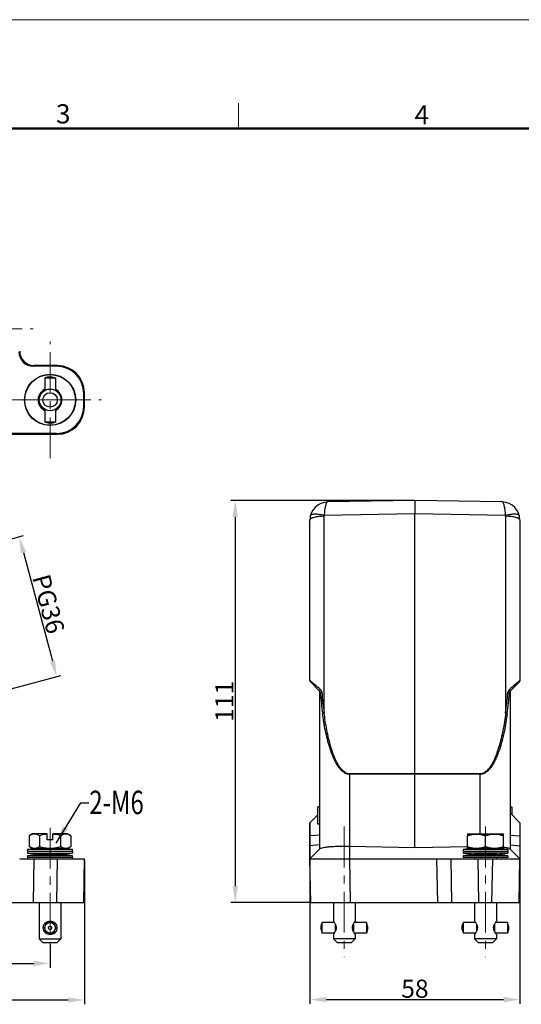
# Model space of a CAD drawing. Units: millimetres. Extents: x 1592 to 2186, y 588 to 1008.
# Drawn here: x 1829 to 1967, y 736 to 1008 of the extents above; entities that cross this region are included whole.
import ezdxf

# ---------------------------------------------------------------- set-up
doc = ezdxf.new("R2010")
doc.units = ezdxf.units.MM
doc.header["$LTSCALE"] = 3
doc.header["$PDMODE"] = 3
doc.header["$PDSIZE"] = 8
doc.linetypes.add('CENTER', pattern=[0.6, 0.375, -0.075, 0.075, -0.075])
doc.layers.get('0').update_dxf_attribs({"linetype": 'CONTINUOUS', "lineweight": 30})
doc.layers.get('Defpoints').update_dxf_attribs({"linetype": 'CONTINUOUS'})
for name, color, linetype, lineweight in [('Cen', 1, 'CENTER', 15), ('Dim', 3, 'CONTINUOUS', 15), ('图框', 7, 'CONTINUOUS', 20)]:
    doc.layers.add(name, color=color, linetype=linetype, lineweight=lineweight)
doc.styles.add('Romans字体', font='romans.shx', dxfattribs={"width": 0.75})
doc.dimstyles.new('01', dxfattribs={"dimtxt": 5, "dimasz": 4.5, "dimexe": 1.2, "dimexo": 0.2, "dimgap": 0.5, "dimtad": 1, "dimdec": 1, "dimdsep": 46, "dimtxsty": 'Romans字体', "dimcen": 0, "dimclrd": 1, "dimclre": 6, "dimclrt": 4, "dimazin": 2, "dimtfac": 1, "dimtdec": 1, "dimtofl": 0, "dimtmove": 0, "dimatfit": 3, "dimfxl": 1, "dimtolj": 1, "dimtzin": 0, "dimarcsym": 0})

# ---------------------------------------------------------------- blocks, each defined once
blk = doc.blocks.new('A4图框-NEW')
at = {"layer": '图框', "color": 1, "lineweight": 18}
blk.add_line((833.41, 690.53), (1130.41, 690.53), dxfattribs=at)
at = {"layer": '图框', "color": 6}
blk.add_line((982.02, 679.03), (982.02, 675.53), dxfattribs=at)
at = {"layer": '图框', "lineweight": 50}
blk.add_line((836.91, 675.53), (1126.93, 675.53), dxfattribs=at)
at = {"layer": '图框', "color": 6, "char_height": 2.65, "width": 2.5579, "attachment_point": 1, "style": 'Romans字体'}
for s, insert in [('3', (956.83, 678.86)), ('4', (1006.37, 678.73))]:
    blk.add_mtext(s, dxfattribs=dict(at, insert=insert))
blk = doc.blocks.new('*D38')
at = {"layer": 'Defpoints', "color": 0}
for p in [(1681.51, 776.59), (1846.51, 776.39), (1846.51, 737.63)]:
    blk.add_point(p, dxfattribs=at)
at = {"layer": 'Dim', "color": 6, "lineweight": -2}
for p, q in [((1681.51, 776.39), (1681.51, 736.43)), ((1846.51, 776.19), (1846.51, 736.43))]:
    blk.add_line(p, q, dxfattribs=at)
at = {"layer": 'Dim', "color": 1, "lineweight": -2}
blk.add_line((1686.01, 737.63), (1842.01, 737.63), dxfattribs=at)
at = {"layer": 'Dim', "color": 1}
for points in [[(1686.01, 738.38), (1686.01, 736.88), (1681.51, 737.63)], [(1842.01, 738.38), (1842.01, 736.88), (1846.51, 737.63)]]:
    blk.add_solid(points, dxfattribs=at)
at = {"layer": 'Dim', "color": 4, "insert": (1764.01, 740.63), "char_height": 5, "attachment_point": 5, "style": 'Romans字体'}
blk.add_mtext('\\A1;165', dxfattribs=at)
blk = doc.blocks.new('*D39')
at = {"layer": 'Defpoints', "color": 0}
for p in [(1691.01, 753.19), (1837.01, 753.19), (1837.01, 747.74)]:
    blk.add_point(p, dxfattribs=at)
at = {"layer": 'Dim', "color": 6, "lineweight": -2}
for p, q in [((1691.01, 752.99), (1691.01, 746.54)), ((1837.01, 752.99), (1837.01, 746.54))]:
    blk.add_line(p, q, dxfattribs=at)
at = {"layer": 'Dim', "color": 1, "lineweight": -2}
blk.add_line((1695.51, 747.74), (1832.51, 747.74), dxfattribs=at)
at = {"layer": 'Dim', "color": 1}
for points in [[(1695.51, 748.49), (1695.51, 746.99), (1691.01, 747.74)], [(1832.51, 748.49), (1832.51, 746.99), (1837.01, 747.74)]]:
    blk.add_solid(points, dxfattribs=at)
at = {"layer": 'Dim', "color": 4, "insert": (1764.01, 750.74), "char_height": 5, "attachment_point": 5, "style": 'Romans字体'}
blk.add_mtext('\\A1;146', dxfattribs=at)
blk = doc.blocks.new('*D40')
at = {"layer": 'Defpoints', "color": 0}
for p in [(1809.33, 860.41), (1838.84, 826.91), (1819.68, 821.77)]:
    blk.add_point(p, dxfattribs=at)
at = {"layer": 'Dim', "color": 6, "lineweight": -2}
for p, q in [((1809.52, 860.46), (1829.65, 865.86)), ((1819.87, 821.83), (1840, 827.22))]:
    blk.add_line(p, q, dxfattribs=at)
at = {"layer": 'Dim', "color": 1, "lineweight": -2}
blk.add_line((1829.66, 861.2), (1837.68, 831.26), dxfattribs=at)
at = {"layer": 'Dim', "color": 1}
for points in [[(1830.38, 861.39), (1828.93, 861), (1828.49, 865.55)], [(1838.4, 831.45), (1836.96, 831.06), (1838.84, 826.91)]]:
    blk.add_solid(points, dxfattribs=at)
at = {"layer": 'Dim', "color": 4, "insert": (1836.57, 847), "char_height": 5, "attachment_point": 5, "rotation": 285, "style": 'Romans字体'}
blk.add_mtext('\\A1;PG36', dxfattribs=at)
blk = doc.blocks.new('*D44')
at = {"layer": 'Defpoints', "color": 0}
for p in [(1937.79, 875.59), (1888.16, 764.59), (1909, 764.59)]:
    blk.add_point(p, dxfattribs=at)
at = {"layer": 'Dim', "color": 6, "lineweight": -2}
for p, q in [((1937.59, 875.59), (1886.96, 875.59)), ((1908.8, 764.59), (1886.96, 764.59))]:
    blk.add_line(p, q, dxfattribs=at)
at = {"layer": 'Dim', "color": 1, "lineweight": -2}
blk.add_line((1888.16, 871.09), (1888.16, 769.09), dxfattribs=at)
at = {"layer": 'Dim', "color": 1}
for points in [[(1887.41, 871.09), (1888.91, 871.09), (1888.16, 875.59)], [(1887.41, 769.09), (1888.91, 769.09), (1888.16, 764.59)]]:
    blk.add_solid(points, dxfattribs=at)
at = {"layer": 'Dim', "color": 4, "insert": (1885.16, 820.09), "char_height": 5, "attachment_point": 5, "rotation": 90, "style": 'Romans字体'}
blk.add_mtext('\\A1;111', dxfattribs=at)
blk = doc.blocks.new('*D41')
at = {"layer": 'Defpoints', "color": 0}
for p in [(1908.79, 786.59), (1966.79, 786.59), (1966.79, 737.74)]:
    blk.add_point(p, dxfattribs=at)
at = {"layer": 'Dim', "color": 6, "lineweight": -2}
for p, q in [((1908.79, 786.39), (1908.79, 736.54)), ((1966.79, 786.39), (1966.79, 736.54))]:
    blk.add_line(p, q, dxfattribs=at)
at = {"layer": 'Dim', "color": 1, "lineweight": -2}
blk.add_line((1913.29, 737.74), (1962.29, 737.74), dxfattribs=at)
at = {"layer": 'Dim', "color": 1}
for points in [[(1913.29, 738.49), (1913.29, 736.99), (1908.79, 737.74)], [(1962.29, 738.49), (1962.29, 736.99), (1966.79, 737.74)]]:
    blk.add_solid(points, dxfattribs=at)
at = {"layer": 'Dim', "color": 4, "insert": (1937.79, 740.74), "char_height": 5, "attachment_point": 5, "style": 'Romans字体'}
blk.add_mtext('\\A1;58', dxfattribs=at)

msp = doc.modelspace()

# ---------------------------------------------------------------- linework, layer by layer
at = {"color": 7, "linetype": 'Continuous'}
for p, q in [((1832.61, 912.85), (1832.4, 912.64)), ((1838.8, 912.64), (1832.4, 912.64)), ((1839.01, 912.85), (1832.61, 912.85)), ((1838.8, 912.64), (1839.01, 912.85)), ((1836.54, 909.75), (1835.54, 909.45)), ((1835.54, 909.45), (1838.49, 909.45)), ((1835.54, 909.45), (1835.54, 905.96)), ((1836.54, 909.75), (1837.49, 909.75)), ((1837.49, 909.75), (1838.49, 909.45)), ((1838.49, 909.45), (1838.49, 905.96)), ((1846.3, 905.14), (1846.51, 905.35)), ((1846.3, 901.56), (1846.3, 905.14)), ((1846.51, 901.35), (1846.51, 905.35)), ((1835.54, 900.74), (1835.54, 897.25)), ((1838.49, 900.74), (1838.49, 897.25)), ((1846.3, 901.56), (1846.51, 901.35)), ((1838.49, 897.25), (1835.54, 897.25)), ((1836.54, 896.95), (1835.54, 897.25)), ((1837.49, 896.95), (1836.54, 896.95)), ((1837.49, 896.95), (1838.49, 897.25)), ((1710.41, 893.85), (1839.01, 893.85)), ((1838.8, 894.06), (1710.62, 894.06)), ((1838.8, 894.06), (1839.01, 893.85)), ((1937.79, 875.59), (1913.7, 875.17)), ((1961.87, 875.17), (1937.79, 875.59)), ((1937.79, 875.59), (1937.79, 871.89)), ((1908.79, 825.8), (1908.79, 870.17)), ((1912.72, 816.88), (1912.72, 871.21)), ((1937.79, 871.89), (1912.75, 871.45)), ((1937.79, 800.08), (1937.79, 871.89)), ((1962.83, 871.45), (1937.79, 871.89)), ((1962.86, 871.21), (1962.86, 816.88)), ((1966.79, 870.17), (1966.79, 825.8)), ((1911.46, 822.92), (1908.93, 825.45)), ((1966.64, 825.45), (1964.11, 822.92)), ((1911.49, 779.29), (1911.49, 822.69)), ((1911.49, 822.69), (1911.7, 822.46)), ((1963.87, 822.46), (1964.09, 822.69)), ((1964.09, 822.69), (1964.09, 779.29)), ((1937.79, 800.08), (1919.84, 800.04)), ((1937.79, 799.95), (1919.84, 799.91)), ((1919.84, 780.01), (1919.84, 799.91)), ((1955.73, 800.04), (1937.79, 800.08)), ((1937.79, 800.08), (1937.79, 799.95)), ((1955.73, 799.91), (1937.79, 799.95)), ((1937.79, 779.69), (1937.79, 799.95)), ((1955.73, 799.91), (1955.73, 783.51)), ((1910.99, 788.79), (1908.79, 786.59)), ((1911.49, 790.99), (1910.99, 790.99)), ((1910.99, 786.19), (1910.99, 790.99)), ((1964.09, 790.99), (1964.59, 790.99)), ((1964.09, 789.29), (1966.79, 786.59)), ((1964.59, 790.99), (1964.59, 788.79)), ((1908.79, 776.59), (1908.79, 786.59)), ((1911.49, 786.19), (1910.99, 786.19)), ((1966.79, 786.59), (1966.79, 776.59)), ((1832.11, 783.51), (1831.24, 783)), ((1836.21, 783.51), (1832.11, 783.51)), ((1836.21, 781.81), (1836.21, 783.51)), ((1841.91, 783.51), (1837.81, 783.51)), ((1837.81, 781.81), (1837.81, 783.51)), ((1841.91, 783.51), (1842.78, 783)), ((1911.49, 783.18), (1908.79, 782.94)), ((1952.29, 783.41), (1952.45, 783.51)), ((1952.29, 783.41), (1952.29, 783)), ((1952.45, 783.51), (1962.12, 783.51)), ((1962.12, 783.51), (1962.29, 783.41)), ((1962.29, 783), (1962.29, 783.41)), ((1964.09, 783.18), (1966.79, 782.94)), ((1831.24, 783), (1831.24, 780.01)), ((1834.12, 783), (1834.12, 780.01)), ((1837.81, 781.81), (1836.21, 781.81)), ((1839.9, 783), (1839.9, 780.01)), ((1842.78, 783), (1842.78, 780.01)), ((1911.49, 780.48), (1908.79, 780.24)), ((1952.29, 779.56), (1952.29, 783)), ((1957.29, 780.01), (1957.29, 783)), ((1962.29, 779.56), (1962.29, 783)), ((1964.09, 780.48), (1966.79, 780.24)), ((1843.21, 779.16), (1830.81, 779.16)), ((1830.85, 778.66), (1830.81, 779.16)), ((1830.85, 778.66), (1830.81, 778.16)), ((1830.81, 778.16), (1843.21, 778.16)), ((1843.17, 778.66), (1830.85, 778.66)), ((1832.11, 779.51), (1831.24, 780.01)), ((1832.11, 779.51), (1841.91, 779.51)), ((1840.16, 777.81), (1833.86, 777.81)), ((1840.26, 779.5), (1840.31, 779.49)), ((1841.91, 779.51), (1842.78, 780.01)), ((1843.17, 778.66), (1843.21, 779.16)), ((1843.17, 778.66), (1843.21, 778.16)), ((1908.79, 776.59), (1911.53, 779.34)), ((1919.78, 776.59), (1919.78, 780.01)), ((1937.79, 779.69), (1919.84, 780.01)), ((1952.29, 779.95), (1937.79, 779.69)), ((1963.49, 779.16), (1951.09, 779.16)), ((1951.09, 779.16), (1951.12, 778.66)), ((1951.12, 778.66), (1951.09, 778.16)), ((1963.49, 778.16), (1951.09, 778.16)), ((1963.45, 778.66), (1951.12, 778.66)), ((1952.39, 779.51), (1952.28, 779.57)), ((1952.39, 779.51), (1962.19, 779.51)), ((1960.44, 777.81), (1954.14, 777.81)), ((1962.19, 779.51), (1962.3, 779.57)), ((1962.32, 779.78), (1962.29, 779.79)), ((1962.35, 779.78), (1962.32, 779.78)), ((1963.49, 779.16), (1963.45, 778.66)), ((1963.45, 778.66), (1963.49, 778.16)), ((1966.79, 776.59), (1964.04, 779.34)), ((1828.61, 776.59), (1846.51, 776.59)), ((1843.21, 777.46), (1830.81, 777.46)), ((1830.85, 776.96), (1830.81, 777.46)), ((1830.85, 776.96), (1830.82, 776.59)), ((1843.17, 776.96), (1830.85, 776.96)), ((1832.4, 764.59), (1832.61, 776.59)), ((1839.01, 776.59), (1838.8, 764.59)), ((1843.17, 776.96), (1843.21, 777.46)), ((1843.17, 776.96), (1843.2, 776.59)), ((1846.3, 764.59), (1846.51, 776.59)), ((1908.79, 776.59), (1966.79, 776.59)), ((1909, 764.59), (1908.79, 776.59)), ((1919.99, 764.59), (1919.78, 776.59)), ((1943.79, 776.59), (1944, 764.59)), ((1948, 764.59), (1947.79, 776.59)), ((1963.49, 777.46), (1951.09, 777.46)), ((1951.09, 777.46), (1951.12, 776.96)), ((1963.45, 776.96), (1951.12, 776.96)), ((1954.29, 776.96), (1954.29, 776.59)), ((1954.29, 776.96), (1954.29, 776.59)), ((1955.49, 764.59), (1955.28, 776.59)), ((1959.08, 764.59), (1959.29, 776.59)), ((1960.29, 776.96), (1960.29, 776.59)), ((1960.29, 776.96), (1960.29, 776.59)), ((1963.49, 777.46), (1963.45, 776.96)), ((1966.58, 764.59), (1966.79, 776.59)), ((1681.72, 764.59), (1846.3, 764.59)), ((1834.01, 764.59), (1834.01, 754.51)), ((1840.01, 764.59), (1840.01, 754.51)), ((1909, 764.59), (1966.58, 764.59)), ((1915.29, 764.59), (1915.29, 759.36)), ((1915.29, 764.59), (1915.29, 759.36)), ((1921.29, 764.59), (1921.29, 759.36)), ((1921.29, 764.59), (1921.29, 759.36)), ((1954.29, 764.59), (1954.29, 759.36)), ((1954.29, 764.59), (1954.29, 759.36)), ((1960.29, 764.59), (1960.29, 759.36)), ((1960.29, 764.59), (1960.29, 759.36)), ((1836, 758.7), (1836.03, 758.66)), ((1836.27, 758.83), (1836.25, 758.85)), ((1836.41, 758.93), (1836.41, 758.91)), ((1836.7, 759), (1836.69, 759.02)), ((1836.86, 759.05), (1836.86, 759.02)), ((1837.01, 759.06), (1837.01, 759.36)), ((1837.16, 759.02), (1837.16, 759.05)), ((1837.33, 759.02), (1837.32, 759)), ((1837.61, 758.91), (1837.61, 758.93)), ((1837.76, 758.85), (1837.75, 758.83)), ((1837.99, 758.66), (1838.02, 758.7)), ((1911.89, 758.03), (1912.19, 759.03)), ((1915.51, 759.03), (1912.19, 759.03)), ((1912.19, 756.08), (1912.19, 759.03)), ((1924.39, 759.03), (1921.06, 759.03)), ((1924.69, 758.03), (1924.39, 759.03)), ((1924.39, 759.03), (1924.39, 756.08)), ((1950.89, 758.03), (1951.19, 759.03)), ((1954.51, 759.03), (1951.19, 759.03)), ((1951.19, 756.08), (1951.19, 759.03)), ((1963.39, 759.03), (1960.06, 759.03)), ((1963.69, 758.03), (1963.39, 759.03)), ((1963.39, 759.03), (1963.39, 756.08)), ((1835.48, 757.56), (1835.01, 757.56)), ((1835.54, 757.71), (1835.49, 757.71)), ((1835.49, 757.41), (1835.54, 757.41)), ((1835.52, 757.88), (1835.57, 757.87)), ((1835.57, 757.25), (1835.52, 757.23)), ((1835.66, 758.15), (1835.61, 758.17)), ((1835.61, 756.95), (1835.66, 756.96)), ((1835.69, 758.33), (1835.73, 758.3)), ((1835.73, 756.82), (1835.69, 756.79)), ((1835.91, 758.54), (1835.87, 758.57)), ((1835.87, 756.54), (1835.91, 756.57)), ((1836.03, 756.46), (1836, 756.42)), ((1836.25, 756.26), (1836.27, 756.28)), ((1836.41, 756.21), (1836.41, 756.19)), ((1836.69, 756.09), (1836.7, 756.12)), ((1836.86, 756.09), (1836.86, 756.07)), ((1837.01, 756.06), (1837.01, 755.76)), ((1837.16, 756.06), (1837.16, 756.09)), ((1837.32, 756.12), (1837.33, 756.09)), ((1837.61, 756.18), (1837.61, 756.21)), ((1837.75, 756.28), (1837.76, 756.26)), ((1838.02, 756.42), (1837.99, 756.46)), ((1838.15, 758.57), (1838.11, 758.54)), ((1838.11, 756.57), (1838.15, 756.54)), ((1838.28, 758.3), (1838.32, 758.33)), ((1838.32, 756.79), (1838.28, 756.82)), ((1838.41, 758.17), (1838.36, 758.15)), ((1838.36, 756.96), (1838.41, 756.95)), ((1838.45, 757.87), (1838.5, 757.88)), ((1838.5, 757.23), (1838.45, 757.25)), ((1838.53, 757.71), (1838.48, 757.71)), ((1838.48, 757.41), (1838.53, 757.41)), ((1838.53, 757.56), (1839.01, 757.56)), ((1911.89, 757.08), (1911.89, 758.03)), ((1911.89, 757.08), (1912.19, 756.08)), ((1915.51, 756.08), (1912.19, 756.08)), ((1915.79, 758.56), (1915.79, 758.3)), ((1915.89, 758.33), (1915.79, 758.33)), ((1915.9, 758.3), (1915.79, 758.3)), ((1915.95, 758.17), (1915.79, 758.17)), ((1915.79, 758.17), (1915.79, 757.87)), ((1916.02, 757.88), (1915.79, 757.88)), ((1916.02, 757.87), (1915.79, 757.87)), ((1916.04, 757.71), (1915.79, 757.71)), ((1915.79, 757.71), (1915.79, 757.41)), ((1916.04, 757.41), (1915.79, 757.41)), ((1916.02, 757.25), (1915.79, 757.25)), ((1915.79, 757.25), (1915.79, 756.95)), ((1916.02, 757.23), (1915.79, 757.23)), ((1915.95, 756.95), (1915.79, 756.95)), ((1915.9, 756.82), (1915.79, 756.82)), ((1915.79, 756.82), (1915.79, 756.56)), ((1915.89, 756.79), (1915.79, 756.79)), ((1920.79, 757.71), (1920.53, 757.71)), ((1920.79, 757.41), (1920.53, 757.41)), ((1920.79, 757.88), (1920.55, 757.88)), ((1920.79, 757.87), (1920.55, 757.87)), ((1920.79, 757.25), (1920.55, 757.25)), ((1920.79, 757.23), (1920.55, 757.23)), ((1920.79, 758.17), (1920.63, 758.17)), ((1920.79, 756.95), (1920.63, 756.95)), ((1920.79, 758.3), (1920.67, 758.3)), ((1920.79, 756.82), (1920.67, 756.82)), ((1920.79, 758.33), (1920.68, 758.33)), ((1920.79, 756.79), (1920.68, 756.79)), ((1920.79, 758.56), (1920.79, 758.3)), ((1920.79, 758.17), (1920.79, 757.87)), ((1920.79, 757.71), (1920.79, 757.41)), ((1920.79, 757.25), (1920.79, 756.95)), ((1920.79, 756.82), (1920.79, 756.56)), ((1924.39, 756.08), (1921.06, 756.08)), ((1924.69, 757.08), (1924.39, 756.08)), ((1924.69, 758.03), (1924.69, 757.08)), ((1950.89, 757.08), (1950.89, 758.03)), ((1950.89, 757.08), (1951.19, 756.08)), ((1954.51, 756.08), (1951.19, 756.08)), ((1954.79, 758.56), (1954.79, 758.3)), ((1954.89, 758.33), (1954.79, 758.33)), ((1954.9, 758.3), (1954.79, 758.3)), ((1954.95, 758.17), (1954.79, 758.17)), ((1954.79, 758.17), (1954.79, 757.87)), ((1955.02, 757.88), (1954.79, 757.88)), ((1955.02, 757.87), (1954.79, 757.87)), ((1955.04, 757.71), (1954.79, 757.71)), ((1954.79, 757.71), (1954.79, 757.41)), ((1955.04, 757.41), (1954.79, 757.41)), ((1955.02, 757.25), (1954.79, 757.25)), ((1954.79, 757.25), (1954.79, 756.95)), ((1955.02, 757.23), (1954.79, 757.23)), ((1954.95, 756.95), (1954.79, 756.95)), ((1954.9, 756.82), (1954.79, 756.82)), ((1954.79, 756.82), (1954.79, 756.56)), ((1954.89, 756.79), (1954.79, 756.79)), ((1959.79, 757.71), (1959.53, 757.71)), ((1959.79, 757.41), (1959.53, 757.41)), ((1959.79, 757.88), (1959.55, 757.88)), ((1959.79, 757.87), (1959.55, 757.87)), ((1959.79, 757.25), (1959.55, 757.25)), ((1959.79, 757.23), (1959.55, 757.23)), ((1959.79, 758.17), (1959.63, 758.17)), ((1959.79, 756.95), (1959.63, 756.95)), ((1959.79, 758.3), (1959.67, 758.3)), ((1959.79, 756.82), (1959.67, 756.82)), ((1959.79, 758.33), (1959.68, 758.33)), ((1959.79, 756.79), (1959.68, 756.79)), ((1959.79, 758.56), (1959.79, 758.3)), ((1959.79, 758.17), (1959.79, 757.87)), ((1959.79, 757.71), (1959.79, 757.41)), ((1959.79, 757.25), (1959.79, 756.95)), ((1959.79, 756.82), (1959.79, 756.56)), ((1963.39, 756.08), (1960.06, 756.08)), ((1963.69, 757.08), (1963.39, 756.08)), ((1963.69, 758.03), (1963.69, 757.08)), ((1834.01, 754.51), (1840.01, 754.51)), ((1835.01, 753.51), (1834.01, 754.51)), ((1835.01, 753.51), (1839.01, 753.51)), ((1839.01, 753.51), (1840.01, 754.51)), ((1915.29, 755.76), (1915.29, 754.51)), ((1915.29, 755.76), (1915.29, 754.51)), ((1921.29, 754.51), (1915.29, 754.51)), ((1916.29, 753.51), (1915.29, 754.51)), ((1916.29, 753.51), (1920.29, 753.51)), ((1920.29, 753.51), (1921.29, 754.51)), ((1921.29, 755.76), (1921.29, 754.51)), ((1921.29, 755.76), (1921.29, 754.51)), ((1954.29, 755.76), (1954.29, 754.51)), ((1954.29, 755.76), (1954.29, 754.51)), ((1960.29, 754.51), (1954.29, 754.51)), ((1955.29, 753.51), (1954.29, 754.51)), ((1955.29, 753.51), (1959.29, 753.51)), ((1959.29, 753.51), (1960.29, 754.51)), ((1960.29, 755.76), (1960.29, 754.51)), ((1960.29, 755.76), (1960.29, 754.51))]:
    msp.add_line(p, q, dxfattribs=at)
for centre, radius in [((1837.01, 903.35), 7.07), ((1837.01, 903.35), 7), ((1837.01, 903.35), 3), ((1837.01, 903.35), 2), ((1837.01, 757.56), 1.47), ((1837.01, 757.56), 0.475)]:
    msp.add_circle(centre, radius, dxfattribs=at)
for centre, radius, start, end in [((1837.01, 903.35), 3.29, 116.7775, 243.2225), ((1837.01, 903.35), 3.25, 117.1461, 242.8539), ((1837.01, 903.35), 3.15, 117.9572, 242.0428), ((1837.01, 903.35), 3.29, 296.7775, 63.2225), ((1837.01, 903.35), 3.25, 297.1461, 62.8539), ((1837.01, 903.35), 3.15, 297.9572, 62.0428), ((1913.79, 870.17), 5, 90.9356, 180.008), ((1961.79, 870.17), 5, 359.9925, 89.0629), ((1913.72, 871.21), 1, 166.0177, 179.9689), ((1961.85, 871.21), 1, 0.0306, 13.9828), ((1909.29, 825.8), 0.5, 179.989, 224.9844), ((1966.29, 825.8), 0.5, 315, 0), ((1910.99, 822.69), 0.5, 0.0026, 45.0036), ((2000.37, 828.48), 88.87, 183.8825, 187.5833), ((1994.72, 828.63), 82.84, 184.1791, 188.1513), ((1880.85, 828.63), 82.84, 351.8488, 355.8209), ((1875.2, 828.48), 88.87, 352.4168, 356.1175), ((1964.59, 822.69), 0.5, 135, 179.9974), ((1947.5, 799.98), 27.66, 179.866, 180.134), ((1928.06, 799.98), 27.67, 359.8661, 0.1339), ((1837.01, 738.59), 41.03, 94.5336, 98.6901), ((1837.01, 818.73), 41.05, 261.3107, 265.5967), ((1837.01, 736.89), 41.03, 94.4025, 98.6901), ((1833.71, 779.21), 0.3, 79.0204, 89.9999), ((1837.01, 818.72), 41.03, 274.4025, 278.6901), ((1837.01, 736.88), 41.05, 81.3107, 85.5967), ((1840.31, 779.21), 0.3, 90.0001, 99.7606), ((1837.01, 738.58), 41.05, 81.3106, 85.3882), ((1957.29, 738.59), 41.04, 94.5336, 98.6901), ((1957.29, 818.72), 41.04, 261.3099, 265.5975), ((1957.29, 736.89), 41.04, 94.4025, 98.6901), ((1953.99, 779.21), 0.3, 79.4806, 90), ((1957.29, 818.72), 41.04, 274.4025, 278.6901), ((1957.29, 736.89), 41.04, 81.3099, 85.5975), ((1960.59, 779.21), 0.3, 90, 100.5194), ((1957.29, 738.59), 41.04, 81.3099, 85.4664), ((1837.01, 757.56), 1.5, 48.3859, 138.1186), ((1837.01, 757.56), 1.52, 120.3552, 131.6448), ((1837.01, 757.56), 1.52, 174.3552, 185.6448), ((1837.01, 757.56), 1.52, 156.3552, 167.6448), ((1837.01, 757.56), 1.5, 167.6921, 174.2754), ((1837.01, 757.56), 1.5, 185.8282, 192.3266), ((1837.01, 757.56), 1.52, 192.3552, 203.6448), ((1837.01, 757.56), 1.5, 149.694, 156.1985), ((1837.01, 757.56), 1.5, 203.7827, 210.3619), ((1837.01, 757.56), 1.52, 138.3552, 149.6448), ((1837.01, 757.56), 1.52, 210.3552, 221.6448), ((1837.01, 757.56), 1.5, 221.8277, 228.1729), ((1837.01, 757.56), 1.5, 228.386, 318.1185), ((1837.01, 757.56), 1.52, 300.3552, 311.6448), ((1837.01, 757.56), 1.5, 41.8278, 48.173), ((1837.01, 757.56), 1.52, 30.3552, 41.6448), ((1837.01, 757.56), 1.52, 318.3552, 329.6448), ((1837.01, 757.56), 1.5, 23.7827, 30.3618), ((1837.01, 757.56), 1.5, 329.6941, 336.1985), ((1837.01, 757.56), 1.52, 12.3552, 23.6448), ((1837.01, 757.56), 1.52, 336.3552, 347.6448), ((1837.01, 757.56), 1.5, 5.8283, 12.3266), ((1837.01, 757.56), 1.5, 347.6921, 354.2753), ((1837.01, 757.56), 1.52, 354.3552, 5.6448), ((1912.61, 756.98), 3.55, 26.3768, 26.5854), ((1912.61, 758.13), 3.54, 333.4157, 333.6246), ((1914.31, 757.56), 1.74, 355.0291, 0.0139), ((1922.29, 757.56), 1.77, 180.0359, 184.9221), ((1923.96, 756.98), 3.55, 153.4145, 153.6231), ((1923.96, 758.13), 3.54, 206.3755, 206.5843), ((1951.61, 756.98), 3.55, 26.3768, 26.5854), ((1951.61, 758.13), 3.54, 333.4157, 333.6246), ((1953.31, 757.56), 1.74, 355.0291, 0.0139), ((1961.29, 757.56), 1.77, 180.0359, 184.9221), ((1962.96, 756.98), 3.55, 153.4145, 153.6231), ((1962.96, 758.13), 3.54, 206.3755, 206.5843)]:
    msp.add_arc(centre, radius, start, end, dxfattribs=at)
for centre, major_axis, ratio, start_param, end_param in [((1832.4, 916.64), (2.83, 2.83), 0.999695, -3.926839, -2.356347), ((1832.61, 916.85), (-2.83, -2.83), 0.999695, -0.785246, 0.785246), ((1838.8, 905.14), (5.3, 5.3), 0.999695, -0.785246, 0.785246), ((1839.01, 905.35), (5.3, 5.3), 0.999695, -0.785246, 0.785246), ((1838.8, 901.56), (5.3, -5.3), 0.999695, -0.785246, 0.785246), ((1839.01, 901.35), (-5.3, 5.3), 0.999695, -3.926839, -2.356347), ((1919.99, 788.5), (-0.08, 8.5), 1, -3.174754, -3.168479)]:
    msp.add_ellipse(centre, major_axis=major_axis, ratio=ratio, start_param=start_param, end_param=end_param, dxfattribs=at)
for points, knots in [([(1913.7, 875.17), (1913.56, 875.17), (1913.35, 874.92), (1913.2, 874.56), (1913.06, 874.11), (1912.95, 873.56), (1912.85, 872.92), (1912.78, 872.21), (1912.76, 871.71), (1912.75, 871.45)], [0, 0, 0, 0, 0.107338, 0.197759, 0.314542, 0.456452, 0.620612, 0.803373, 1, 1, 1, 1]), ([(1962.83, 871.45), (1962.82, 871.71), (1962.79, 872.21), (1962.72, 872.92), (1962.62, 873.56), (1962.51, 874.11), (1962.37, 874.56), (1962.22, 874.92), (1962.01, 875.17), (1961.87, 875.17)], [0, 0, 0, 0, 0.196633, 0.379405, 0.543564, 0.685473, 0.802243, 0.892652, 1, 1, 1, 1]), ([(1912.72, 871.21), (1912.46, 871.21), (1911.96, 871.19), (1911.22, 871.13), (1910.55, 871.04), (1909.96, 870.91), (1909.54, 870.78), (1909.25, 870.66), (1909, 870.52), (1908.79, 870.34), (1908.79, 870.17)], [0, 0, 0, 0, 0.182827, 0.358816, 0.521635, 0.666009, 0.787439, 0.838614, 0.883165, 1, 1, 1, 1]), ([(1912.75, 871.45), (1912.51, 871.5), (1912.04, 871.6), (1911.35, 871.71), (1910.72, 871.77), (1910.16, 871.79), (1909.74, 871.76), (1909.46, 871.72), (1909.2, 871.65), (1908.97, 871.53), (1908.93, 871.38)], [0, 0, 0, 0, 0.185854, 0.36339, 0.526419, 0.670124, 0.790527, 0.841104, 0.885089, 1, 1, 1, 1]), ([(1966.64, 871.38), (1966.6, 871.53), (1966.37, 871.65), (1966.11, 871.72), (1965.83, 871.76), (1965.41, 871.79), (1964.85, 871.77), (1964.22, 871.71), (1963.53, 871.6), (1963.06, 871.5), (1962.83, 871.45)], [0, 0, 0, 0, 0.114911, 0.158896, 0.209473, 0.329876, 0.473581, 0.63661, 0.814146, 1, 1, 1, 1]), ([(1966.79, 870.17), (1966.79, 870.34), (1966.57, 870.52), (1966.32, 870.66), (1966.04, 870.78), (1965.61, 870.91), (1965.02, 871.04), (1964.35, 871.13), (1963.62, 871.19), (1963.11, 871.21), (1962.86, 871.21)], [0, 0, 0, 0, 0.116835, 0.161386, 0.212561, 0.333991, 0.478365, 0.641184, 0.817173, 1, 1, 1, 1]), ([(1909.08, 825.59), (1909.04, 825.62), (1908.98, 825.67), (1908.87, 825.75), (1908.83, 825.78), (1908.79, 825.81), (1908.79, 825.8)], [0, 0, 0, 0, 0.431363, 0.750222, 0.942626, 1, 1, 1, 1]), ([(1911.67, 823.4), (1911.18, 823.83), (1910.32, 824.56), (1909.45, 825.29), (1909.08, 825.59)], [0, 0, 0, 0, 0.582417, 1, 1, 1, 1]), ([(1966.49, 825.59), (1966.12, 825.29), (1965.25, 824.56), (1964.39, 823.83), (1963.9, 823.4)], [0, 0, 0, 0, 0.417592, 1, 1, 1, 1]), ([(1966.79, 825.8), (1966.79, 825.81), (1966.74, 825.78), (1966.7, 825.75), (1966.6, 825.67), (1966.53, 825.62), (1966.49, 825.59)], [0, 0, 0, 0, 0.057378, 0.249782, 0.568642, 1, 1, 1, 1]), ([(1911.46, 822.92), (1911.43, 822.94), (1911.43, 823.03), (1911.47, 823.12), (1911.5, 823.17), (1911.52, 823.2)], [0, 0, 0, 0, 0.370043, 0.653701, 1, 1, 1, 1]), ([(1911.7, 822.46), (1911.69, 822.51), (1911.65, 822.67), (1911.55, 822.83), (1911.46, 822.92)], [0, 0, 0, 0, 0.258611, 1, 1, 1, 1]), ([(1911.52, 823.2), (1911.53, 823.22), (1911.58, 823.29), (1911.63, 823.35), (1911.67, 823.4)], [0, 0, 0, 0, 0.237518, 1, 1, 1, 1]), ([(1912.1, 822.59), (1912.09, 822.74), (1911.99, 823.05), (1911.79, 823.3), (1911.67, 823.4)], [0, 0, 0, 0, 0.503831, 1, 1, 1, 1]), ([(1911.7, 822.46), (1911.71, 822.48), (1911.76, 822.51), (1911.89, 822.56), (1912.01, 822.58), (1912.1, 822.59)], [0, 0, 0, 0, 0.154064, 0.381394, 1, 1, 1, 1]), ([(1963.9, 823.4), (1963.78, 823.3), (1963.58, 823.05), (1963.48, 822.74), (1963.47, 822.59)], [0, 0, 0, 0, 0.4962, 1, 1, 1, 1]), ([(1963.87, 822.46), (1963.86, 822.48), (1963.81, 822.51), (1963.68, 822.56), (1963.56, 822.58), (1963.47, 822.59)], [0, 0, 0, 0, 0.154058, 0.381383, 1, 1, 1, 1]), ([(1964.11, 822.92), (1964.08, 822.89), (1963.97, 822.76), (1963.9, 822.59), (1963.87, 822.46)], [0, 0, 0, 0, 0.244423, 1, 1, 1, 1]), ([(1964.05, 823.2), (1964.04, 823.22), (1963.99, 823.29), (1963.94, 823.35), (1963.9, 823.4)], [0, 0, 0, 0, 0.237519, 1, 1, 1, 1]), ([(1964.11, 822.92), (1964.14, 822.94), (1964.14, 823.03), (1964.1, 823.12), (1964.07, 823.17), (1964.05, 823.2)], [0, 0, 0, 0, 0.370047, 0.653706, 1, 1, 1, 1]), ([(1912.27, 816.75), (1912.32, 816.79), (1912.47, 816.84), (1912.63, 816.87), (1912.72, 816.88)], [0, 0, 0, 0, 0.418856, 1, 1, 1, 1]), ([(1919.84, 799.91), (1919.63, 799.91), (1919.21, 799.97), (1918.62, 800.19), (1918.1, 800.52), (1917.47, 801.06), (1916.81, 801.83), (1916.15, 802.86), (1915.58, 803.93), (1914.92, 805.41), (1914.24, 807.31), (1913.59, 809.63), (1913.05, 811.99), (1912.61, 814.36), (1912.38, 815.95), (1912.27, 816.75)], [0, 0, 0, 0, 0.032258, 0.064352, 0.096236, 0.127939, 0.190879, 0.253535, 0.316018, 0.378389, 0.502904, 0.627275, 0.751562, 0.875797, 1, 1, 1, 1]), ([(1919.84, 800.04), (1919.63, 800.04), (1919.22, 800.1), (1918.65, 800.35), (1918.15, 800.69), (1917.56, 801.25), (1916.93, 802.04), (1916.32, 803.07), (1915.79, 804.15), (1915.18, 805.63), (1914.55, 807.52), (1913.94, 809.83), (1913.44, 812.16), (1913.03, 814.52), (1912.81, 816.09), (1912.72, 816.88)], [0, 0, 0, 0, 0.032153, 0.064138, 0.09592, 0.127539, 0.19037, 0.252972, 0.315438, 0.377817, 0.502397, 0.62687, 0.751279, 0.875651, 1, 1, 1, 1]), ([(1962.86, 816.88), (1962.76, 816.09), (1962.54, 814.52), (1962.13, 812.16), (1961.63, 809.83), (1961.02, 807.52), (1960.39, 805.63), (1959.78, 804.15), (1959.26, 803.07), (1958.64, 802.04), (1958.02, 801.25), (1957.42, 800.69), (1956.92, 800.35), (1956.35, 800.1), (1955.94, 800.04), (1955.73, 800.04)], [0, 0, 0, 0, 0.124348, 0.248718, 0.373127, 0.497597, 0.622176, 0.684555, 0.74702, 0.809621, 0.872453, 0.904075, 0.935861, 0.967848, 1, 1, 1, 1]), ([(1963.3, 816.75), (1963.19, 815.95), (1962.96, 814.36), (1962.52, 811.99), (1961.99, 809.63), (1961.33, 807.31), (1960.65, 805.41), (1959.99, 803.93), (1959.43, 802.86), (1958.76, 801.83), (1957.97, 800.9), (1957.14, 800.27), (1956.36, 799.97), (1955.94, 799.91), (1955.73, 799.91)], [0, 0, 0, 0, 0.124223, 0.248478, 0.372784, 0.497175, 0.62171, 0.684092, 0.746585, 0.809249, 0.872202, 0.935636, 0.967738, 1, 1, 1, 1]), ([(1963.3, 816.75), (1963.25, 816.79), (1963.1, 816.84), (1962.95, 816.87), (1962.86, 816.88)], [0, 0, 0, 0, 0.418856, 1, 1, 1, 1]), ([(1834.12, 783), (1833.9, 783.13), (1833.54, 783.3), (1833.05, 783.43), (1832.68, 783.46), (1832.31, 783.43), (1831.81, 783.3), (1831.46, 783.13), (1831.24, 783)], [0, 0, 0, 0, 0.257072, 0.37971, 0.5, 0.62029, 0.742928, 1, 1, 1, 1]), ([(1836.21, 783.41), (1836.03, 783.4), (1835.33, 783.31), (1834.63, 783.15), (1834.12, 783)], [0, 0, 0, 0, 0.250123, 1, 1, 1, 1]), ([(1839.9, 783), (1839.38, 783.15), (1838.69, 783.31), (1837.99, 783.4), (1837.81, 783.41)], [0, 0, 0, 0, 0.749878, 1, 1, 1, 1]), ([(1842.78, 783), (1842.56, 783.13), (1842.2, 783.3), (1841.71, 783.43), (1841.34, 783.46), (1840.97, 783.43), (1840.47, 783.3), (1840.12, 783.13), (1839.9, 783)], [0, 0, 0, 0, 0.257072, 0.37971, 0.5, 0.62029, 0.742928, 1, 1, 1, 1]), ([(1952.29, 783), (1952.69, 783.14), (1953.31, 783.31), (1954.15, 783.43), (1954.79, 783.46), (1955.42, 783.43), (1956.26, 783.31), (1956.88, 783.14), (1957.29, 783)], [0, 0, 0, 0, 0.2508, 0.375538, 0.5, 0.624462, 0.7492, 1, 1, 1, 1]), ([(1957.29, 783), (1957.69, 783.14), (1958.31, 783.31), (1959.15, 783.43), (1959.79, 783.46), (1960.42, 783.43), (1961.26, 783.31), (1961.88, 783.14), (1962.29, 783)], [0, 0, 0, 0, 0.2508, 0.375538, 0.5, 0.624462, 0.7492, 1, 1, 1, 1]), ([(1831.24, 780.01), (1831.46, 779.88), (1831.81, 779.71), (1832.31, 779.59), (1832.68, 779.55), (1833.05, 779.59), (1833.54, 779.71), (1833.9, 779.88), (1834.12, 780.01)], [0, 0, 0, 0, 0.257072, 0.37971, 0.5, 0.62029, 0.742928, 1, 1, 1, 1]), ([(1834.12, 780.01), (1834.59, 779.88), (1835.54, 779.65), (1837.01, 779.52), (1838.47, 779.65), (1839.43, 779.88), (1839.9, 780.01)], [0, 0, 0, 0, 0.250048, 0.5, 0.749952, 1, 1, 1, 1]), ([(1839.9, 780.01), (1840.12, 779.88), (1840.47, 779.71), (1840.97, 779.59), (1841.34, 779.55), (1841.71, 779.59), (1842.2, 779.71), (1842.56, 779.88), (1842.78, 780.01)], [0, 0, 0, 0, 0.257072, 0.37971, 0.5, 0.62029, 0.742928, 1, 1, 1, 1]), ([(1919.78, 780.01), (1919.28, 780.02), (1918.28, 780.03), (1916.83, 780.02), (1915.49, 779.97), (1914.29, 779.9), (1913.27, 779.8), (1912.47, 779.67), (1911.95, 779.55), (1911.67, 779.44), (1911.57, 779.38), (1911.53, 779.34)], [0, 0, 0, 0, 0.182569, 0.358469, 0.521947, 0.667843, 0.7916, 0.88955, 0.95915, 0.983044, 1, 1, 1, 1]), ([(1952.29, 780.01), (1952.69, 779.88), (1953.31, 779.71), (1954.15, 779.59), (1954.79, 779.55), (1955.42, 779.59), (1956.26, 779.71), (1956.88, 779.88), (1957.29, 780.01)], [0, 0, 0, 0, 0.2508, 0.375538, 0.5, 0.624462, 0.7492, 1, 1, 1, 1]), ([(1957.29, 780.01), (1957.69, 779.88), (1958.31, 779.71), (1959.15, 779.59), (1959.79, 779.55), (1960.42, 779.59), (1961.26, 779.71), (1961.88, 779.88), (1962.29, 780.01)], [0, 0, 0, 0, 0.2508, 0.375538, 0.5, 0.624462, 0.7492, 1, 1, 1, 1]), ([(1964.04, 779.34), (1963.98, 779.4), (1963.79, 779.49), (1963.44, 779.6), (1962.94, 779.7), (1962.56, 779.75), (1962.35, 779.78)], [0, 0, 0, 0, 0.133519, 0.344643, 0.634547, 1, 1, 1, 1]), ([(1837.01, 759.36), (1836.75, 759.36), (1836.25, 759.27), (1835.7, 758.95), (1835.37, 758.6), (1835.17, 758.29), (1835.04, 757.94), (1835.01, 757.69), (1835.01, 757.56)], [0, 0, 0, 0, 0.256833, 0.502934, 0.623714, 0.745495, 0.870816, 1, 1, 1, 1]), ([(1839.01, 757.56), (1839.01, 757.81), (1838.89, 758.3), (1838.42, 758.89), (1837.77, 759.27), (1837.26, 759.36), (1837.01, 759.36)], [0, 0, 0, 0, 0.253561, 0.495616, 0.742426, 1, 1, 1, 1]), ([(1915.29, 759.36), (1915.29, 759.36), (1915.29, 759.35), (1915.29, 759.35), (1915.29, 759.35), (1915.3, 759.34), (1915.31, 759.33), (1915.32, 759.31), (1915.35, 759.27), (1915.38, 759.23), (1915.42, 759.17), (1915.47, 759.1), (1915.5, 759.05), (1915.52, 759.02)], [0, 0, 0, 0, 0.003455, 0.014109, 0.032102, 0.057572, 0.090658, 0.131499, 0.237002, 0.375229, 0.54773, 0.756344, 1, 1, 1, 1]), ([(1915.52, 759.02), (1915.54, 758.99), (1915.63, 758.84), (1915.72, 758.69), (1915.78, 758.57)], [0, 0, 0, 0, 0.227399, 1, 1, 1, 1]), ([(1920.79, 758.57), (1920.81, 758.61), (1920.89, 758.77), (1920.98, 758.92), (1921.05, 759.02)], [0, 0, 0, 0, 0.267497, 1, 1, 1, 1]), ([(1921.05, 759.02), (1921.07, 759.05), (1921.1, 759.1), (1921.15, 759.17), (1921.19, 759.23), (1921.22, 759.27), (1921.24, 759.3), (1921.25, 759.31), (1921.26, 759.33), (1921.27, 759.34), (1921.28, 759.35), (1921.28, 759.35), (1921.28, 759.35), (1921.29, 759.36), (1921.29, 759.36)], [0, 0, 0, 0, 0.243703, 0.452378, 0.624867, 0.763046, 0.819793, 0.868511, 0.909338, 0.942415, 0.967881, 0.985874, 0.996534, 1, 1, 1, 1]), ([(1954.29, 759.36), (1954.29, 759.36), (1954.29, 759.35), (1954.29, 759.35), (1954.29, 759.35), (1954.3, 759.34), (1954.31, 759.33), (1954.32, 759.31), (1954.35, 759.27), (1954.38, 759.23), (1954.42, 759.17), (1954.47, 759.1), (1954.5, 759.05), (1954.52, 759.02)], [0, 0, 0, 0, 0.003455, 0.014109, 0.032102, 0.057572, 0.090658, 0.131499, 0.237002, 0.375229, 0.54773, 0.756344, 1, 1, 1, 1]), ([(1954.52, 759.02), (1954.54, 758.99), (1954.63, 758.84), (1954.72, 758.69), (1954.78, 758.57)], [0, 0, 0, 0, 0.227399, 1, 1, 1, 1]), ([(1959.79, 758.57), (1959.81, 758.61), (1959.89, 758.77), (1959.98, 758.92), (1960.05, 759.02)], [0, 0, 0, 0, 0.267497, 1, 1, 1, 1]), ([(1960.05, 759.02), (1960.07, 759.05), (1960.1, 759.1), (1960.15, 759.17), (1960.19, 759.23), (1960.22, 759.27), (1960.24, 759.3), (1960.25, 759.31), (1960.26, 759.33), (1960.27, 759.34), (1960.28, 759.35), (1960.28, 759.35), (1960.28, 759.35), (1960.29, 759.36), (1960.29, 759.36)], [0, 0, 0, 0, 0.243703, 0.452378, 0.624867, 0.763046, 0.819793, 0.868511, 0.909338, 0.942415, 0.967881, 0.985874, 0.996534, 1, 1, 1, 1]), ([(1835.01, 757.56), (1835.01, 757.31), (1835.13, 756.81), (1835.6, 756.22), (1836.25, 755.84), (1836.75, 755.76), (1837.01, 755.76)], [0, 0, 0, 0, 0.253561, 0.495616, 0.742426, 1, 1, 1, 1]), ([(1837.01, 755.76), (1837.26, 755.76), (1837.77, 755.84), (1838.32, 756.16), (1838.65, 756.51), (1838.85, 756.82), (1838.98, 757.18), (1839.01, 757.43), (1839.01, 757.56)], [0, 0, 0, 0, 0.256833, 0.502934, 0.623714, 0.745495, 0.870815, 1, 1, 1, 1]), ([(1915.52, 756.09), (1915.5, 756.06), (1915.47, 756.01), (1915.42, 755.94), (1915.38, 755.88), (1915.35, 755.84), (1915.33, 755.82), (1915.32, 755.8), (1915.31, 755.79), (1915.3, 755.78), (1915.29, 755.77), (1915.29, 755.76), (1915.29, 755.76), (1915.29, 755.76), (1915.29, 755.76), (1915.29, 755.76)], [0, 0, 0, 0, 0.244349, 0.452951, 0.625238, 0.763246, 0.819932, 0.868601, 0.909391, 0.942441, 0.967889, 0.985873, 0.992109, 0.996531, 1, 1, 1, 1]), ([(1915.78, 756.54), (1915.76, 756.5), (1915.68, 756.35), (1915.59, 756.2), (1915.52, 756.09)], [0, 0, 0, 0, 0.267107, 1, 1, 1, 1]), ([(1915.79, 758.56), (1915.8, 758.53), (1915.86, 758.4), (1915.92, 758.27), (1915.95, 758.17)], [0, 0, 0, 0, 0.249222, 1, 1, 1, 1]), ([(1915.95, 756.94), (1915.94, 756.91), (1915.89, 756.78), (1915.83, 756.65), (1915.79, 756.55)], [0, 0, 0, 0, 0.249433, 1, 1, 1, 1]), ([(1915.95, 758.17), (1915.96, 758.13), (1916.01, 757.98), (1916.03, 757.82), (1916.04, 757.71)], [0, 0, 0, 0, 0.256271, 1, 1, 1, 1]), ([(1916.04, 757.41), (1916.04, 757.37), (1916.02, 757.21), (1915.98, 757.06), (1915.95, 756.94)], [0, 0, 0, 0, 0.243142, 1, 1, 1, 1]), ([(1916.04, 757.71), (1916.04, 757.69), (1916.05, 757.64), (1916.05, 757.59), (1916.05, 757.56)], [0, 0, 0, 0, 0.253842, 1, 1, 1, 1]), ([(1920.52, 757.56), (1920.52, 757.57), (1920.52, 757.62), (1920.52, 757.67), (1920.53, 757.71)], [0, 0, 0, 0, 0.246067, 1, 1, 1, 1]), ([(1920.53, 757.71), (1920.53, 757.75), (1920.55, 757.9), (1920.59, 758.06), (1920.62, 758.17)], [0, 0, 0, 0, 0.242997, 1, 1, 1, 1]), ([(1920.62, 756.94), (1920.61, 756.98), (1920.57, 757.13), (1920.54, 757.29), (1920.53, 757.41)], [0, 0, 0, 0, 0.256329, 1, 1, 1, 1]), ([(1920.62, 758.17), (1920.66, 758.27), (1920.71, 758.4), (1920.77, 758.53), (1920.78, 758.56)], [0, 0, 0, 0, 0.750774, 1, 1, 1, 1]), ([(1920.78, 756.55), (1920.77, 756.58), (1920.71, 756.71), (1920.66, 756.84), (1920.62, 756.94)], [0, 0, 0, 0, 0.24956, 1, 1, 1, 1]), ([(1921.05, 756.09), (1921.03, 756.12), (1920.94, 756.27), (1920.85, 756.42), (1920.79, 756.54)], [0, 0, 0, 0, 0.227607, 1, 1, 1, 1]), ([(1921.29, 755.76), (1921.29, 755.76), (1921.28, 755.76), (1921.28, 755.76), (1921.28, 755.76), (1921.28, 755.77), (1921.27, 755.78), (1921.26, 755.79), (1921.25, 755.8), (1921.24, 755.82), (1921.22, 755.84), (1921.19, 755.88), (1921.15, 755.94), (1921.1, 756.01), (1921.07, 756.06), (1921.05, 756.09)], [0, 0, 0, 0, 0.003476, 0.0079, 0.014138, 0.032123, 0.057571, 0.090618, 0.131404, 0.180068, 0.236748, 0.374746, 0.547046, 0.755689, 1, 1, 1, 1]), ([(1954.52, 756.09), (1954.5, 756.06), (1954.47, 756.01), (1954.42, 755.94), (1954.38, 755.88), (1954.35, 755.84), (1954.33, 755.82), (1954.32, 755.8), (1954.31, 755.79), (1954.3, 755.78), (1954.29, 755.77), (1954.29, 755.76), (1954.29, 755.76), (1954.29, 755.76), (1954.29, 755.76), (1954.29, 755.76)], [0, 0, 0, 0, 0.244349, 0.452951, 0.625238, 0.763246, 0.819932, 0.868601, 0.909391, 0.942441, 0.967889, 0.985873, 0.992109, 0.996531, 1, 1, 1, 1]), ([(1954.78, 756.54), (1954.76, 756.5), (1954.68, 756.35), (1954.59, 756.2), (1954.52, 756.09)], [0, 0, 0, 0, 0.267107, 1, 1, 1, 1]), ([(1954.79, 758.56), (1954.8, 758.53), (1954.86, 758.4), (1954.92, 758.27), (1954.95, 758.17)], [0, 0, 0, 0, 0.249222, 1, 1, 1, 1]), ([(1954.95, 756.94), (1954.94, 756.91), (1954.89, 756.78), (1954.83, 756.65), (1954.79, 756.55)], [0, 0, 0, 0, 0.249433, 1, 1, 1, 1]), ([(1954.95, 758.17), (1954.96, 758.13), (1955.01, 757.98), (1955.03, 757.82), (1955.04, 757.71)], [0, 0, 0, 0, 0.256271, 1, 1, 1, 1]), ([(1955.04, 757.41), (1955.04, 757.37), (1955.02, 757.21), (1954.98, 757.06), (1954.95, 756.94)], [0, 0, 0, 0, 0.243142, 1, 1, 1, 1]), ([(1955.04, 757.71), (1955.04, 757.69), (1955.05, 757.64), (1955.05, 757.59), (1955.05, 757.56)], [0, 0, 0, 0, 0.253842, 1, 1, 1, 1]), ([(1959.52, 757.56), (1959.52, 757.57), (1959.52, 757.62), (1959.52, 757.67), (1959.53, 757.71)], [0, 0, 0, 0, 0.246067, 1, 1, 1, 1]), ([(1959.53, 757.71), (1959.53, 757.75), (1959.55, 757.9), (1959.59, 758.06), (1959.62, 758.17)], [0, 0, 0, 0, 0.242997, 1, 1, 1, 1]), ([(1959.62, 756.94), (1959.61, 756.98), (1959.57, 757.13), (1959.54, 757.29), (1959.53, 757.41)], [0, 0, 0, 0, 0.256329, 1, 1, 1, 1]), ([(1959.62, 758.17), (1959.66, 758.27), (1959.71, 758.4), (1959.77, 758.53), (1959.78, 758.56)], [0, 0, 0, 0, 0.750774, 1, 1, 1, 1]), ([(1959.78, 756.55), (1959.77, 756.58), (1959.71, 756.71), (1959.66, 756.84), (1959.62, 756.94)], [0, 0, 0, 0, 0.24956, 1, 1, 1, 1]), ([(1960.05, 756.09), (1960.03, 756.12), (1959.94, 756.27), (1959.85, 756.42), (1959.79, 756.54)], [0, 0, 0, 0, 0.227607, 1, 1, 1, 1]), ([(1960.29, 755.76), (1960.29, 755.76), (1960.28, 755.76), (1960.28, 755.76), (1960.28, 755.76), (1960.28, 755.77), (1960.27, 755.78), (1960.26, 755.79), (1960.25, 755.8), (1960.24, 755.82), (1960.22, 755.84), (1960.19, 755.88), (1960.15, 755.94), (1960.1, 756.01), (1960.07, 756.06), (1960.05, 756.09)], [0, 0, 0, 0, 0.003476, 0.0079, 0.014138, 0.032123, 0.057571, 0.090618, 0.131404, 0.180068, 0.236748, 0.374746, 0.547046, 0.755689, 1, 1, 1, 1])]:
    msp.add_open_spline(points, degree=3, knots=knots, dxfattribs=at)
at = {"layer": 'Cen', "linetype": 'CENTER', "ltscale": 10}
for p, q in [((1764.01, 922.95), (1832.36, 922.95)), ((1837.01, 887.25), (1837.01, 919.45)), ((1837.01, 903.35), (1822.81, 903.35)), ((1837.01, 903.35), (1851.21, 903.35))]:
    msp.add_line(p, q, dxfattribs=at)
at = {"layer": 'Cen', "ltscale": 10}
for p, q in [((1837.01, 785.19), (1837.01, 749.17)), ((1918.29, 785.5), (1918.29, 749.48)), ((1957.29, 785.5), (1957.29, 749.48))]:
    msp.add_line(p, q, dxfattribs=at)

# ---------------------------------------------------------------- block references
at = {"layer": 'Dim', "xscale": 2.000008417976847, "yscale": 2.000008417976847, "zscale": 2.000008417976847}
msp.add_blockref('A4图框-NEW', (-75.03, -372.72), dxfattribs=at)

# ---------------------------------------------------------------- texts
at = {"layer": 'Dim', "color": 4, "linetype": 'Continuous', "style": 'Romans字体', "width": 0.75}
msp.add_text('2-M6', height=6.48, dxfattribs=at).set_placement((1847.85, 788.95))

# ---------------------------------------------------------------- dimensions: what is measured, and where the dimension line sits
at = {"layer": 'Dim'}
dim = msp.add_linear_dim(base=(1888.16, 764.59), p1=(1937.79, 875.59), p2=(1909, 764.59), angle=90, dimstyle='01', dxfattribs=at)
dim.commit()
dim.dimension.update_dxf_attribs({"geometry": '*D44', "text_midpoint": (1885.16, 820.09)})
dim = msp.add_aligned_dim(p1=(1809.33, 860.41), p2=(1819.68, 821.77), distance=19.84, text='PG36', dimstyle='01', dxfattribs=at)
dim.commit()
dim.dimension.update_dxf_attribs({"geometry": '*D40', "text_midpoint": (1836.57, 847)})
for base, p1, p2, picture, middle in [((1966.79, 737.74), (1908.79, 786.59), (1966.79, 786.59), '*D41', (1937.79, 737.74)), ((1846.51, 737.63), (1681.51, 776.59), (1846.51, 776.39), '*D38', (1764.01, 737.63)), ((1837.01, 747.74), (1691.01, 753.19), (1837.01, 753.19), '*D39', (1764.01, 747.74))]:
    dim = msp.add_linear_dim(base=base, p1=p1, p2=p2, dimstyle='01', dxfattribs=at)
    dim.commit()
    dim.dimension.update_dxf_attribs({"geometry": picture, "text_midpoint": middle, "dimtype": 160})

# ---------------------------------------------------------------- leaders
at = {"layer": 'Dim', "color": 1, "linetype": 'Continuous'}
msp.add_leader([(1838.65, 780.98), (1845.48, 792.07), (1847.71, 792.07)], dimstyle='01', override={"dimtxt": 8, "dimasz": 5}, dxfattribs=at)

doc.saveas('drawing.dxf')
